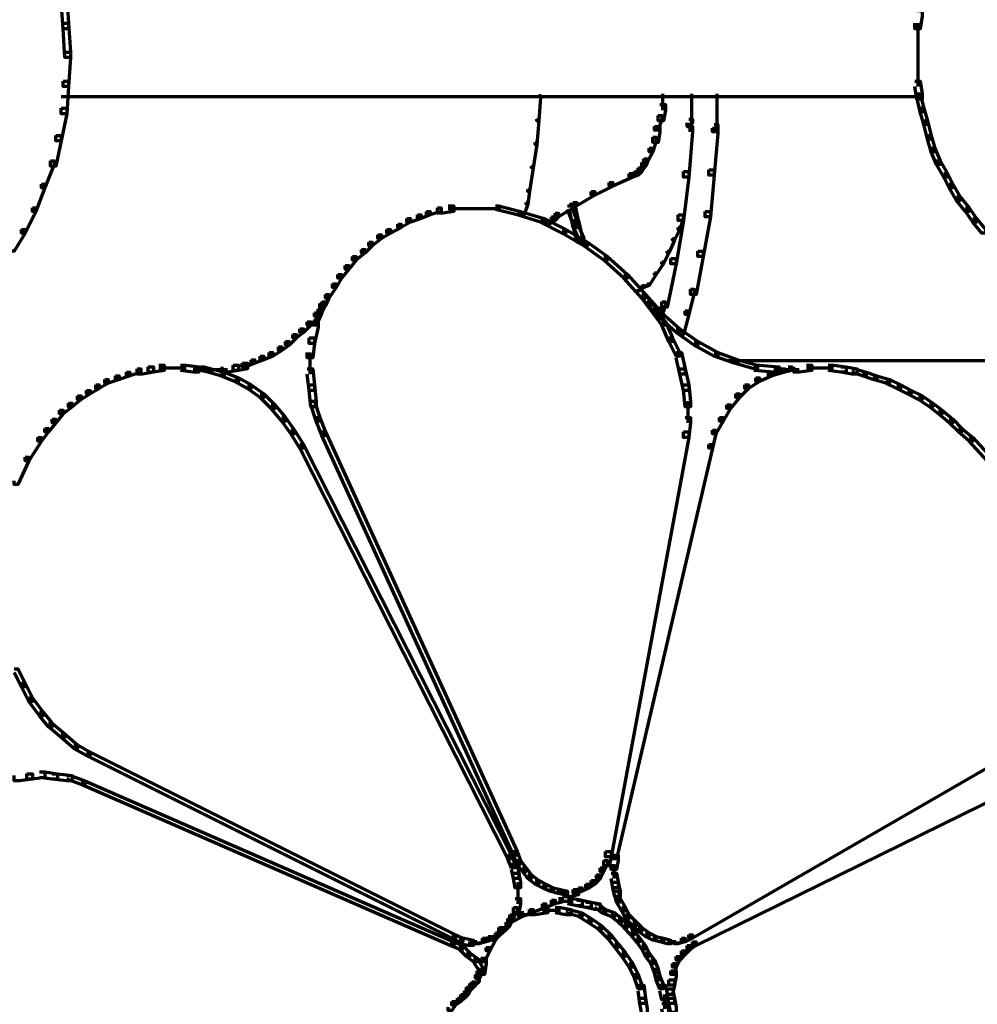
# Model space of a CAD drawing. Units: inches. Extents: x -0.8 to 15.8, y -1 to 9.3.
# Drawn here: x 2 to 3.8, y 5.6 to 7.4 of the extents above; entities that cross this region are included whole.
import ezdxf

# ---------------------------------------------------------------- set-up
doc = ezdxf.new("R2010")
doc.units = ezdxf.units.IN
doc.header["$MEASUREMENT"] = 0
doc.layers.add('Layer 1', color=7, linetype='Continuous')

# ---------------------------------------------------------------- blocks, each defined once
blk = doc.blocks.new('block 2')
at = {"layer": 'Layer 1', "color": 250, "lineweight": 70, "true_color": 0x231f20}
for points in [[(2.1004, 7.4394), (2.1104, 7.4394), (2.1136, 7.3894), (2.1136, 7.3794), (2.1037, 7.3794), (2.1004, 7.4294)], [(3.6764, 7.4127), (3.6865, 7.4127), (3.6865, 7.4028), (3.683, 7.3794), (3.6731, 7.3794), (3.6731, 7.3894)], [(2.1037, 7.3894), (2.1136, 7.3894), (2.1171, 7.3361), (2.1171, 7.3261), (2.107, 7.3261), (2.1037, 7.3794)], [(3.6782, 7.3894), (3.6782, 7.3527)], [(3.6782, 7.3628), (3.6782, 7.3261)], [(2.107, 7.3361), (2.1171, 7.3361), (2.1171, 7.3261), (2.1136, 7.2728), (2.1037, 7.2728), (2.1037, 7.2828)], [(3.6782, 7.3361), (3.6782, 7.2994)], [(3.6782, 7.3094), (3.6782, 7.2728)], [(2.1037, 7.2828), (2.1136, 7.2828), (2.1136, 7.2728), (2.1104, 7.2228), (2.1004, 7.2228), (2.1004, 7.2328)], [(3.6731, 7.2828), (3.683, 7.2828), (3.6865, 7.2595), (3.6865, 7.2495), (3.6764, 7.2495), (3.6731, 7.2728)], [(3.2083, 7.2595), (3.2083, 7.2295)], [(3.2616, 7.2595), (3.2616, 7.2395)], [(3.3082, 7.2595), (3.3082, 7.2395)], [(3.6764, 7.2595), (3.683, 7.2595), (3.6898, 7.2328), (3.6898, 7.2261), (3.683, 7.2261), (3.6764, 7.2528)], [(2.1004, 7.2545), (3.6865, 7.2545)], [(2.9801, 7.2561), (2.9834, 7.2561), (2.9834, 7.2528), (2.9801, 7.2095), (2.9767, 7.2095), (2.9767, 7.2128)], [(3.2032, 7.2395), (3.2133, 7.2395), (3.2133, 7.2295), (3.21, 7.2095), (3.2, 7.2095), (3.2, 7.2195)], [(3.2616, 7.2495), (3.2616, 7.2328)], [(3.2616, 7.2428), (3.2616, 7.2261)], [(3.3082, 7.2495), (3.3082, 7.2328)], [(3.3082, 7.2428), (3.3082, 7.2261)], [(2.1004, 7.2328), (2.1104, 7.2328), (2.1104, 7.2228), (2.1004, 7.1728), (2.0904, 7.1728), (2.0904, 7.1828)], [(3.2616, 7.2361), (3.2616, 7.2195)], [(3.2616, 7.2295), (3.2616, 7.2095)], [(3.3082, 7.2361), (3.3082, 7.2161)], [(3.3082, 7.2261), (3.3082, 7.2095)], [(3.683, 7.2328), (3.6898, 7.2328), (3.6964, 7.2095), (3.6964, 7.2029), (3.6898, 7.2029), (3.683, 7.2261)], [(2.9767, 7.2128), (2.9801, 7.2128), (2.9801, 7.2095), (2.9767, 7.1662), (2.9734, 7.1662), (2.9734, 7.1695)], [(3.2, 7.2195), (3.2066, 7.2195), (3.2066, 7.2128), (3.2, 7.1928), (3.1933, 7.1928), (3.1933, 7.1995)], [(3.2566, 7.2128), (3.2633, 7.2128), (3.2633, 7.2062), (3.2599, 7.1995), (3.2533, 7.1995), (3.2533, 7.2062)], [(3.2583, 7.2062), (3.2583, 7.1895)], [(3.2616, 7.2195), (3.2616, 7.2029)], [(3.3033, 7.2029), (3.3099, 7.2029), (3.3099, 7.1962), (3.3066, 7.1895), (3.2999, 7.1895), (3.2999, 7.1962)], [(3.3082, 7.2195), (3.3082, 7.1995)], [(3.3082, 7.2095), (3.3082, 7.1928)], [(3.6898, 7.2095), (3.6964, 7.2095), (3.7032, 7.1828), (3.7032, 7.1761), (3.6964, 7.1761), (3.6898, 7.2029)], [(3.1933, 7.1995), (3.2032, 7.1995), (3.2032, 7.1895), (3.2, 7.1695), (3.19, 7.1695), (3.19, 7.1795)], [(3.2533, 7.1995), (3.2633, 7.1995), (3.2633, 7.1895), (3.2566, 7.1062), (3.2466, 7.1062), (3.2466, 7.1161)], [(3.2999, 7.1962), (3.3099, 7.1962), (3.3099, 7.1862), (3.3033, 7.1096), (3.2932, 7.1096), (3.2932, 7.1195)], [(2.0904, 7.1828), (2.1004, 7.1828), (2.1004, 7.1728), (2.0904, 7.1262), (2.0804, 7.1262), (2.0804, 7.1362)], [(2.9734, 7.1695), (2.9767, 7.1695), (2.9767, 7.1662), (2.9701, 7.1228), (2.9667, 7.1228), (2.9667, 7.1262)], [(3.19, 7.1795), (3.1966, 7.1795), (3.1966, 7.1728), (3.19, 7.1528), (3.1833, 7.1528), (3.1833, 7.1595)], [(3.6964, 7.1828), (3.7032, 7.1828), (3.7098, 7.1595), (3.7098, 7.1528), (3.7032, 7.1528), (3.6964, 7.1761)], [(3.1833, 7.1595), (3.19, 7.1595), (3.19, 7.1528), (3.18, 7.1328), (3.1734, 7.1328), (3.1734, 7.1395)], [(3.7032, 7.1595), (3.7098, 7.1595), (3.7198, 7.1362), (3.7198, 7.1295), (3.7131, 7.1295), (3.7032, 7.1528)], [(2.0804, 7.1362), (2.0871, 7.1362), (2.0871, 7.1295), (2.0704, 7.0862), (2.0637, 7.0862), (2.0637, 7.0928)], [(3.1699, 7.1328), (3.1766, 7.1328), (3.1766, 7.1262), (3.1699, 7.1161), (3.1633, 7.1161), (3.1633, 7.1228)], [(3.1734, 7.1395), (3.18, 7.1395), (3.18, 7.1328), (3.1766, 7.1262), (3.1699, 7.1262), (3.1699, 7.1328)], [(3.7131, 7.1362), (3.7198, 7.1362), (3.7331, 7.1129), (3.7331, 7.1062), (3.7264, 7.1062), (3.7131, 7.1295)], [(2.9667, 7.1262), (2.9701, 7.1262), (2.9701, 7.1228), (2.9633, 7.0795), (2.96, 7.0795), (2.96, 7.0829)], [(3.1466, 7.1129), (3.1533, 7.1129), (3.1533, 7.1062), (3.1167, 7.0896), (3.11, 7.0896), (3.11, 7.0962)], [(3.1567, 7.1161), (3.1633, 7.1161), (3.1633, 7.1096), (3.1533, 7.1062), (3.1466, 7.1062), (3.1466, 7.1129)], [(3.1633, 7.1228), (3.1699, 7.1228), (3.1699, 7.1161), (3.1633, 7.1096), (3.1567, 7.1096), (3.1567, 7.1161)], [(3.2466, 7.1161), (3.2566, 7.1161), (3.2566, 7.1062), (3.2466, 7.0262), (3.2367, 7.0262), (3.2367, 7.0362)], [(3.2932, 7.1195), (3.3033, 7.1195), (3.3033, 7.1096), (3.2966, 7.0329), (3.2866, 7.0329), (3.2866, 7.0429)], [(3.7264, 7.1129), (3.7331, 7.1129), (3.7431, 7.0928), (3.7431, 7.0862), (3.7364, 7.0862), (3.7264, 7.1062)], [(3.11, 7.0962), (3.1167, 7.0962), (3.1167, 7.0896), (3.0834, 7.0729), (3.0767, 7.0729), (3.0767, 7.0795)], [(2.0637, 7.0928), (2.0704, 7.0928), (2.0704, 7.0862), (2.0537, 7.0429), (2.0471, 7.0429), (2.0471, 7.0495)], [(2.96, 7.0829), (2.9633, 7.0829), (2.9633, 7.0795), (2.96, 7.0562), (2.9567, 7.0562), (2.9567, 7.0595)], [(3.0767, 7.0795), (3.0834, 7.0795), (3.0834, 7.0729), (3.05, 7.0529), (3.0434, 7.0529), (3.0434, 7.0595)], [(3.7364, 7.0928), (3.7431, 7.0928), (3.7564, 7.0695), (3.7564, 7.0628), (3.7498, 7.0628), (3.7364, 7.0862)], [(2.9567, 7.0595), (2.96, 7.0595), (2.96, 7.0562), (2.9534, 7.0362), (2.9501, 7.0362), (2.9501, 7.0395)], [(3.0434, 7.0595), (3.05, 7.0595), (3.05, 7.0529), (3.0167, 7.0329), (3.0101, 7.0329), (3.0101, 7.0395)], [(3.7498, 7.0695), (3.7564, 7.0695), (3.7731, 7.0495), (3.7731, 7.0429), (3.7664, 7.0429), (3.7498, 7.0628)], [(2.0471, 7.0495), (2.0537, 7.0495), (2.0537, 7.0429), (2.0337, 7.0029), (2.0271, 7.0029), (2.0271, 7.0096)], [(2.7735, 7.0429), (2.7801, 7.0429), (2.7801, 7.0362), (2.7634, 7.0296), (2.7568, 7.0296), (2.7568, 7.0362)], [(2.7935, 7.0495), (2.8001, 7.0495), (2.8001, 7.0429), (2.7801, 7.0362), (2.7735, 7.0362), (2.7735, 7.0429)], [(2.8134, 7.0529), (2.8235, 7.0529), (2.8235, 7.0429), (2.8034, 7.0395), (2.7935, 7.0395), (2.7935, 7.0495)], [(2.8134, 7.0479), (2.8467, 7.0479)], [(2.8368, 7.0479), (2.8668, 7.0479)], [(2.8568, 7.0479), (2.91, 7.0479)], [(2.9001, 7.0529), (2.9068, 7.0529), (2.9467, 7.0429), (2.9467, 7.0362), (2.9401, 7.0362), (2.9001, 7.0462)], [(2.9401, 7.0429), (2.9467, 7.0429), (2.99, 7.0296), (2.99, 7.0229), (2.9834, 7.0229), (2.9401, 7.0362)], [(3.0101, 7.0395), (3.0167, 7.0395), (3.0167, 7.0329), (3.0101, 7.0262), (3.0034, 7.0262), (3.0034, 7.0329)], [(3.0333, 7.0529), (3.04, 7.0529), (3.05, 7.0262), (3.05, 7.0196), (3.0434, 7.0196), (3.0333, 7.0462)], [(3.0367, 7.0562), (3.0467, 7.0562), (3.0534, 7.0229), (3.0534, 7.0129), (3.0434, 7.0129), (3.0367, 7.0462)], [(3.2866, 7.0429), (3.2966, 7.0429), (3.2966, 7.0329), (3.2832, 6.9596), (3.2733, 6.9596), (3.2733, 6.9696)], [(3.7664, 7.0495), (3.7731, 7.0495), (3.7864, 7.0296), (3.7864, 7.0229), (3.7797, 7.0229), (3.7664, 7.0429)], [(2.7368, 7.0296), (2.7435, 7.0296), (2.7435, 7.0229), (2.7268, 7.0129), (2.7202, 7.0129), (2.7202, 7.0196)], [(2.7568, 7.0362), (2.7634, 7.0362), (2.7634, 7.0296), (2.7435, 7.0229), (2.7368, 7.0229), (2.7368, 7.0296)], [(2.9834, 7.0296), (2.99, 7.0296), (3.03, 7.0096), (3.03, 7.0029), (3.0233, 7.0029), (2.9834, 7.0229)], [(3.0034, 7.0329), (3.0101, 7.0329), (3.0101, 7.0262), (3, 7.0196), (2.9933, 7.0196), (2.9933, 7.0262)], [(3.0434, 7.0262), (3.0534, 7.0262), (3.0601, 6.9962), (3.0601, 6.9862), (3.05, 6.9862), (3.0434, 7.0162)], [(3.0434, 7.0229), (3.05, 7.0229), (3.0633, 6.9929), (3.0633, 6.9862), (3.0566, 6.9862), (3.0434, 7.0162)], [(3.2367, 7.0362), (3.2466, 7.0362), (3.2466, 7.0262), (3.2333, 6.9463), (3.2233, 6.9463), (3.2233, 6.9562)], [(3.2433, 7.0362), (3.2466, 7.0362), (3.2466, 7.0329), (3.2399, 7.0096), (3.2367, 7.0096), (3.2367, 7.0129)], [(3.7797, 7.0296), (3.7864, 7.0296), (3.8031, 7.0096), (3.8031, 7.0029), (3.7963, 7.0029), (3.7797, 7.0229)], [(2.0271, 7.0096), (2.0337, 7.0096), (2.0337, 7.0029), (2.0138, 6.9696), (2.0071, 6.9696), (2.0071, 6.9762)], [(2.7001, 7.0096), (2.7068, 7.0096), (2.7068, 7.0029), (2.6901, 6.9929), (2.6835, 6.9929), (2.6835, 6.9996)], [(2.7202, 7.0196), (2.7268, 7.0196), (2.7268, 7.0129), (2.7068, 7.0029), (2.7001, 7.0029), (2.7001, 7.0096)], [(3.0233, 7.0096), (3.03, 7.0096), (3.07, 6.9862), (3.07, 6.9796), (3.0633, 6.9796), (3.0233, 7.0029)], [(3.2367, 7.0129), (3.2399, 7.0129), (3.2399, 7.0096), (3.23, 6.9896), (3.2266, 6.9896), (3.2266, 6.9929)], [(2.6668, 6.9862), (2.6734, 6.9862), (2.6734, 6.9796), (2.6602, 6.9663), (2.6535, 6.9663), (2.6535, 6.9729)], [(2.6835, 6.9996), (2.6901, 6.9996), (2.6901, 6.9929), (2.6734, 6.9796), (2.6668, 6.9796), (2.6668, 6.9862)], [(3.05, 6.9912), (3.0633, 6.9912)], [(3.0584, 6.9962), (3.0584, 6.9862)], [(3.0633, 6.9862), (3.07, 6.9862), (3.1066, 6.9596), (3.1066, 6.9529), (3.1, 6.9529), (3.0633, 6.9796)], [(3.2266, 6.9929), (3.23, 6.9929), (3.23, 6.9896), (3.22, 6.9663), (3.2166, 6.9663), (3.2166, 6.9696)], [(2.6535, 6.9729), (2.6602, 6.9729), (2.6602, 6.9663), (2.6436, 6.9529), (2.6369, 6.9529), (2.6369, 6.9596)], [(3.2166, 6.9696), (3.22, 6.9696), (3.22, 6.9663), (3.21, 6.9463), (3.2066, 6.9463), (3.2066, 6.9496)], [(3.2733, 6.9696), (3.2832, 6.9696), (3.2832, 6.9596), (3.2699, 6.8896), (3.2599, 6.8896), (3.2599, 6.8996)], [(2.6369, 6.9596), (2.6436, 6.9596), (2.6436, 6.9529), (2.6302, 6.9363), (2.6235, 6.9363), (2.6235, 6.9429)], [(3.1, 6.9596), (3.1066, 6.9596), (3.1433, 6.9263), (3.1433, 6.9196), (3.1366, 6.9196), (3.1, 6.9529)], [(3.2066, 6.9496), (3.21, 6.9496), (3.21, 6.9463), (3.1966, 6.9263), (3.1933, 6.9263), (3.1933, 6.9296)], [(3.2233, 6.9562), (3.2333, 6.9562), (3.2333, 6.9463), (3.2166, 6.8663), (3.2066, 6.8663), (3.2066, 6.8763)], [(2.6235, 6.9429), (2.6302, 6.9429), (2.6302, 6.9363), (2.6168, 6.9196), (2.6102, 6.9196), (2.6102, 6.9263)], [(2.6102, 6.9263), (2.6168, 6.9263), (2.6168, 6.9196), (2.6069, 6.9029), (2.6002, 6.9029), (2.6002, 6.9096)], [(3.1366, 6.9263), (3.1433, 6.9263), (3.1766, 6.8896), (3.1766, 6.8829), (3.1699, 6.8829), (3.1366, 6.9196)], [(3.1933, 6.9296), (3.1966, 6.9296), (3.1966, 6.9263), (3.1833, 6.9063), (3.18, 6.9063), (3.18, 6.9096)], [(2.6002, 6.9096), (2.6069, 6.9096), (2.6069, 6.9029), (2.5935, 6.8829), (2.5869, 6.8829), (2.5869, 6.8896)], [(3.1699, 6.9063), (3.1734, 6.9063), (3.1734, 6.9029), (3.1666, 6.8962), (3.1633, 6.8962), (3.1633, 6.8996)], [(3.18, 6.9096), (3.1833, 6.9096), (3.1833, 6.9063), (3.1734, 6.9029), (3.1699, 6.9029), (3.1699, 6.9063)], [(3.2599, 6.8996), (3.2666, 6.8996), (3.2666, 6.8929), (3.2566, 6.853), (3.2499, 6.853), (3.2499, 6.8596)], [(2.5802, 6.8763), (2.5869, 6.8763), (2.5869, 6.8696), (2.5802, 6.8562), (2.5735, 6.8562), (2.5735, 6.863)], [(2.5869, 6.8896), (2.5935, 6.8896), (2.5935, 6.8829), (2.5835, 6.8663), (2.5768, 6.8663), (2.5768, 6.873)], [(2.5869, 6.8896), (2.5935, 6.8896), (2.5935, 6.8829), (2.5869, 6.8696), (2.5802, 6.8696), (2.5802, 6.8763)], [(3.1699, 6.8896), (3.1766, 6.8896), (3.2066, 6.8562), (3.2066, 6.8496), (3.2, 6.8496), (3.1699, 6.8829)], [(3.1699, 6.8896), (3.1766, 6.8896), (3.1866, 6.8763), (3.1866, 6.8696), (3.18, 6.8696), (3.1699, 6.8829)], [(3.18, 6.8763), (3.1866, 6.8763), (3.1966, 6.863), (3.1966, 6.8562), (3.19, 6.8562), (3.18, 6.8696)], [(3.2066, 6.8763), (3.2133, 6.8763), (3.2133, 6.8696), (3.21, 6.8596), (3.2032, 6.8596), (3.2032, 6.8663)], [(2.5735, 6.863), (2.5802, 6.863), (2.5802, 6.8562), (2.5702, 6.8329), (2.5636, 6.8329), (2.5636, 6.8396)], [(2.5768, 6.873), (2.5835, 6.873), (2.5835, 6.8663), (2.5735, 6.8496), (2.5669, 6.8496), (2.5669, 6.8562)], [(3.19, 6.863), (3.1966, 6.863), (3.2133, 6.8396), (3.2133, 6.8329), (3.2066, 6.8329), (3.19, 6.8562)], [(3.19, 6.8613), (3.2133, 6.8613)], [(3.2032, 6.8663), (3.21, 6.8663), (3.21, 6.8596), (3.2066, 6.8496), (3.2, 6.8496), (3.2, 6.8562)], [(3.2499, 6.8596), (3.2566, 6.8596), (3.2566, 6.853), (3.2466, 6.8163), (3.2399, 6.8163), (3.2399, 6.823)], [(2.5669, 6.8562), (2.5735, 6.8562), (2.5735, 6.8496), (2.5602, 6.8329), (2.5535, 6.8329), (2.5535, 6.8396)], [(3.2, 6.8562), (3.2066, 6.8562), (3.2399, 6.8263), (3.2399, 6.8196), (3.2333, 6.8196), (3.2, 6.8496)], [(2.5402, 6.8263), (2.5469, 6.8263), (2.5469, 6.8196), (2.5336, 6.8097), (2.5269, 6.8097), (2.5269, 6.8163)], [(2.5535, 6.8396), (2.5602, 6.8396), (2.5602, 6.8329), (2.5469, 6.8196), (2.5402, 6.8196), (2.5402, 6.8263)], [(2.5636, 6.8396), (2.5735, 6.8396), (2.5735, 6.8296), (2.5669, 6.7996), (2.5569, 6.7996), (2.5569, 6.8097)], [(3.2066, 6.8396), (3.2133, 6.8396), (3.2266, 6.8097), (3.2266, 6.803), (3.22, 6.803), (3.2066, 6.8329)], [(3.2333, 6.8263), (3.2399, 6.8263), (3.2733, 6.803), (3.2733, 6.7963), (3.2666, 6.7963), (3.2333, 6.8196)], [(2.5269, 6.8163), (2.5336, 6.8163), (2.5336, 6.8097), (2.5202, 6.7963), (2.5136, 6.7963), (2.5136, 6.803)], [(2.5569, 6.8097), (2.5669, 6.8097), (2.5669, 6.7996), (2.5636, 6.773), (2.5535, 6.773), (2.5535, 6.783)], [(3.22, 6.8097), (3.2266, 6.8097), (3.2399, 6.783), (3.2399, 6.7763), (3.2333, 6.7763), (3.22, 6.803)], [(2.5003, 6.793), (2.5069, 6.793), (2.5069, 6.7863), (2.4902, 6.7763), (2.4836, 6.7763), (2.4836, 6.783)], [(2.5136, 6.803), (2.5202, 6.803), (2.5202, 6.7963), (2.5069, 6.7863), (2.5003, 6.7863), (2.5003, 6.793)], [(3.2666, 6.803), (3.2733, 6.803), (3.3099, 6.783), (3.3099, 6.7763), (3.3033, 6.7763), (3.2666, 6.7963)], [(2.4502, 6.7696), (2.4569, 6.7696), (2.4569, 6.763), (2.4402, 6.7563), (2.4336, 6.7563), (2.4336, 6.763)], [(2.4668, 6.7763), (2.4736, 6.7763), (2.4736, 6.7696), (2.4569, 6.763), (2.4502, 6.763), (2.4502, 6.7696)], [(2.4836, 6.783), (2.4902, 6.783), (2.4902, 6.7763), (2.4736, 6.7696), (2.4668, 6.7696), (2.4668, 6.7763)], [(2.5585, 6.783), (2.5585, 6.743)], [(3.2333, 6.783), (3.2433, 6.783), (3.2499, 6.753), (3.2499, 6.743), (3.2399, 6.743), (3.2333, 6.773)], [(3.3033, 6.783), (3.3099, 6.783), (3.3466, 6.7696), (3.3466, 6.763), (3.34, 6.763), (3.3033, 6.7763)], [(3.3266, 6.768), (3.963, 6.768)], [(3.34, 6.7696), (3.3466, 6.7696), (3.3832, 6.7597), (3.3832, 6.753), (3.3766, 6.753), (3.34, 6.763)], [(2.2403, 6.753), (2.247, 6.753), (2.247, 6.7463), (2.2269, 6.7397), (2.2203, 6.7397), (2.2203, 6.7463)], [(2.2603, 6.7563), (2.2703, 6.7563), (2.2703, 6.7463), (2.2503, 6.743), (2.2403, 6.743), (2.2403, 6.753)], [(2.2803, 6.7597), (2.2902, 6.7597), (2.2902, 6.7497), (2.2703, 6.7463), (2.2603, 6.7463), (2.2603, 6.7563)], [(2.2803, 6.7547), (2.3104, 6.7547)], [(2.3003, 6.7547), (2.3303, 6.7547)], [(2.3203, 6.7597), (2.3303, 6.7597), (2.3536, 6.7563), (2.3536, 6.7463), (2.3436, 6.7463), (2.3203, 6.7497)], [(2.3436, 6.7513), (2.3703, 6.7513)], [(2.3436, 6.7513), (2.3669, 6.7513)], [(2.3569, 6.7563), (2.3636, 6.7563), (2.377, 6.753), (2.377, 6.7463), (2.3703, 6.7463), (2.3569, 6.7497)], [(2.3603, 6.7513), (2.3903, 6.7513)], [(2.3703, 6.753), (2.377, 6.753), (2.4003, 6.7463), (2.4003, 6.7397), (2.3936, 6.7397), (2.3703, 6.7463)], [(2.3803, 6.7513), (2.4069, 6.7513)], [(2.4169, 6.7597), (2.4269, 6.7597), (2.4269, 6.7497), (2.4069, 6.7463), (2.3969, 6.7463), (2.3969, 6.7563)], [(2.4336, 6.763), (2.4436, 6.763), (2.4436, 6.753), (2.4269, 6.7497), (2.4169, 6.7497), (2.4169, 6.7597)], [(2.5535, 6.753), (2.5636, 6.753), (2.5669, 6.723), (2.5669, 6.713), (2.5569, 6.713), (2.5535, 6.743)], [(3.2399, 6.753), (3.2499, 6.753), (3.2566, 6.723), (3.2566, 6.713), (3.2466, 6.713), (3.2399, 6.743)], [(3.3766, 6.7597), (3.3866, 6.7597), (3.4232, 6.7563), (3.4232, 6.7463), (3.4133, 6.7463), (3.3766, 6.7497)], [(3.4265, 6.753), (3.4332, 6.753), (3.4332, 6.7463), (3.4099, 6.7397), (3.4032, 6.7397), (3.4032, 6.7463)], [(3.4133, 6.7513), (3.4598, 6.7513)], [(3.4398, 6.7563), (3.4465, 6.7563), (3.4465, 6.7497), (3.4332, 6.7463), (3.4265, 6.7463), (3.4265, 6.753)], [(3.4398, 6.7513), (3.4598, 6.7513)], [(3.4732, 6.7597), (3.4832, 6.7597), (3.4832, 6.7497), (3.4598, 6.7463), (3.4499, 6.7463), (3.4499, 6.7563)], [(3.4732, 6.7547), (3.5032, 6.7547)], [(3.4933, 6.7547), (3.5232, 6.7547)], [(3.5132, 6.7597), (3.5232, 6.7597), (3.5465, 6.7563), (3.5465, 6.7463), (3.5365, 6.7463), (3.5132, 6.7497)], [(3.5365, 6.7563), (3.5465, 6.7563), (3.5665, 6.753), (3.5665, 6.743), (3.5566, 6.743), (3.5365, 6.7463)], [(3.5566, 6.753), (3.5632, 6.753), (3.5831, 6.7463), (3.5831, 6.7397), (3.5765, 6.7397), (3.5566, 6.7463)], [(2.1804, 6.733), (2.187, 6.733), (2.187, 6.7264), (2.1703, 6.7163), (2.1638, 6.7163), (2.1638, 6.723)], [(2.2004, 6.7397), (2.207, 6.7397), (2.207, 6.733), (2.187, 6.7264), (2.1804, 6.7264), (2.1804, 6.733)], [(2.2203, 6.7463), (2.2269, 6.7463), (2.2269, 6.7397), (2.207, 6.733), (2.2004, 6.733), (2.2004, 6.7397)], [(2.3936, 6.7463), (2.4003, 6.7463), (2.4269, 6.7363), (2.4269, 6.7297), (2.4203, 6.7297), (2.3936, 6.7397)], [(2.4203, 6.7363), (2.4269, 6.7363), (2.4502, 6.723), (2.4502, 6.7163), (2.4436, 6.7163), (2.4203, 6.7297)], [(3.38, 6.7363), (3.3866, 6.7363), (3.3866, 6.7297), (3.3666, 6.7163), (3.3599, 6.7163), (3.3599, 6.723)], [(3.4032, 6.7463), (3.4099, 6.7463), (3.4099, 6.7397), (3.3866, 6.7297), (3.38, 6.7297), (3.38, 6.7363)], [(3.5765, 6.7463), (3.5831, 6.7463), (3.6031, 6.7397), (3.6031, 6.733), (3.5965, 6.733), (3.5765, 6.7397)], [(3.5965, 6.7397), (3.6031, 6.7397), (3.6265, 6.733), (3.6265, 6.7264), (3.6197, 6.7264), (3.5965, 6.733)], [(3.6197, 6.733), (3.6265, 6.733), (3.6464, 6.723), (3.6464, 6.7163), (3.6399, 6.7163), (3.6197, 6.7264)], [(2.1471, 6.713), (2.1537, 6.713), (2.1537, 6.7064), (2.137, 6.6964), (2.1304, 6.6964), (2.1304, 6.703)], [(2.1638, 6.723), (2.1703, 6.723), (2.1703, 6.7163), (2.1537, 6.7064), (2.1471, 6.7064), (2.1471, 6.713)], [(2.4436, 6.723), (2.4502, 6.723), (2.4736, 6.7064), (2.4736, 6.6997), (2.4668, 6.6997), (2.4436, 6.7163)], [(2.5569, 6.723), (2.5669, 6.723), (2.5702, 6.693), (2.5702, 6.683), (2.5602, 6.683), (2.5569, 6.713)], [(3.2466, 6.723), (3.2566, 6.723), (3.2599, 6.693), (3.2599, 6.683), (3.2499, 6.683), (3.2466, 6.713)], [(3.3599, 6.723), (3.3666, 6.723), (3.3666, 6.7163), (3.3499, 6.6997), (3.3432, 6.6997), (3.3432, 6.7064)], [(3.6399, 6.723), (3.6464, 6.723), (3.6664, 6.713), (3.6664, 6.7064), (3.6597, 6.7064), (3.6399, 6.7163)], [(3.6597, 6.713), (3.6664, 6.713), (3.6865, 6.703), (3.6865, 6.6964), (3.6798, 6.6964), (3.6597, 6.7064)], [(2.1304, 6.703), (2.137, 6.703), (2.137, 6.6964), (2.1204, 6.683), (2.1136, 6.683), (2.1136, 6.6897)], [(2.4668, 6.7064), (2.4736, 6.7064), (2.4936, 6.6864), (2.4936, 6.6797), (2.4869, 6.6797), (2.4668, 6.6997)], [(3.3432, 6.7064), (3.3499, 6.7064), (3.3499, 6.6997), (3.3333, 6.6797), (3.3266, 6.6797), (3.3266, 6.6864)], [(3.6798, 6.703), (3.6865, 6.703), (3.7064, 6.6897), (3.7064, 6.683), (3.6997, 6.683), (3.6798, 6.6964)], [(2.1136, 6.6897), (2.1204, 6.6897), (2.1204, 6.683), (2.1037, 6.6697), (2.097, 6.6697), (2.097, 6.6763)], [(2.4869, 6.6864), (2.4936, 6.6864), (2.5136, 6.663), (2.5136, 6.6563), (2.5069, 6.6563), (2.4869, 6.6797)], [(2.5602, 6.693), (2.5669, 6.693), (2.5768, 6.663), (2.5768, 6.6563), (2.5702, 6.6563), (2.5602, 6.6864)], [(3.255, 6.693), (3.255, 6.653)], [(3.3266, 6.6864), (3.3333, 6.6864), (3.3333, 6.6797), (3.3199, 6.6563), (3.3132, 6.6563), (3.3132, 6.663)], [(3.6997, 6.6897), (3.7064, 6.6897), (3.7231, 6.6763), (3.7231, 6.6697), (3.7165, 6.6697), (3.6997, 6.683)], [(2.0838, 6.6597), (2.0904, 6.6597), (2.0904, 6.653), (2.077, 6.6364), (2.0704, 6.6364), (2.0704, 6.643)], [(2.097, 6.6763), (2.1037, 6.6763), (2.1037, 6.6697), (2.0904, 6.653), (2.0838, 6.653), (2.0838, 6.6597)], [(2.5069, 6.663), (2.5136, 6.663), (2.5302, 6.6397), (2.5302, 6.633), (2.5236, 6.633), (2.5069, 6.6563)], [(2.5702, 6.663), (2.5768, 6.663), (2.5869, 6.6364), (2.5869, 6.6297), (2.5802, 6.6297), (2.5702, 6.6563)], [(3.2499, 6.663), (3.2599, 6.663), (3.2599, 6.653), (3.2566, 6.6264), (3.2466, 6.6264), (3.2466, 6.6364)], [(3.3132, 6.663), (3.3199, 6.663), (3.3199, 6.6563), (3.3066, 6.633), (3.2999, 6.633), (3.2999, 6.6397)], [(3.7165, 6.6763), (3.7231, 6.6763), (3.7431, 6.6597), (3.7431, 6.653), (3.7364, 6.653), (3.7165, 6.6697)], [(3.7364, 6.6597), (3.7431, 6.6597), (3.7597, 6.643), (3.7597, 6.6364), (3.7532, 6.6364), (3.7364, 6.653)], [(2.0704, 6.643), (2.077, 6.643), (2.077, 6.6364), (2.0637, 6.6197), (2.0571, 6.6197), (2.0571, 6.6264)], [(3.7532, 6.643), (3.7597, 6.643), (3.7797, 6.6264), (3.7797, 6.6197), (3.7731, 6.6197), (3.7532, 6.6364)], [(2.0571, 6.6264), (2.0637, 6.6264), (2.0637, 6.6197), (2.0404, 6.5831), (2.0337, 6.5831), (2.0337, 6.5897)], [(2.5236, 6.6397), (2.5302, 6.6397), (2.5469, 6.6131), (2.5469, 6.6064), (2.5402, 6.6064), (2.5236, 6.633)], [(2.5802, 6.6364), (2.5869, 6.6364), (2.9401, 5.8633), (2.9401, 5.8567), (2.9334, 5.8567), (2.5802, 6.6297)], [(3.2466, 6.6364), (3.2566, 6.6364), (3.2566, 6.6264), (3.1133, 5.8533), (3.1033, 5.8533), (3.1033, 5.8633)], [(3.2999, 6.6397), (3.3066, 6.6397), (3.3066, 6.633), (3.2999, 6.6064), (3.2932, 6.6064), (3.2932, 6.6131)], [(3.7731, 6.6264), (3.7797, 6.6264), (3.813, 6.5897), (3.813, 6.5831), (3.8064, 6.5831), (3.7731, 6.6197)], [(2.5402, 6.6131), (2.5469, 6.6131), (2.9301, 5.8567), (2.9301, 5.85), (2.9234, 5.85), (2.5402, 6.6064)], [(3.2932, 6.6131), (3.2999, 6.6131), (3.2999, 6.6064), (3.1233, 5.85), (3.1167, 5.85), (3.1167, 5.8567)], [(2.0337, 6.5897), (2.0404, 6.5897), (2.0404, 6.5831), (2.0205, 6.5397), (2.0137, 6.5397), (2.0137, 6.5464)], [(2.0137, 6.1999), (2.0205, 6.1999), (2.0337, 6.1733), (2.0337, 6.1666), (2.0271, 6.1666), (2.0137, 6.1932)], [(2.0271, 6.1733), (2.0337, 6.1733), (2.0471, 6.1466), (2.0471, 6.1399), (2.0404, 6.1399), (2.0271, 6.1666)], [(2.0404, 6.1466), (2.0471, 6.1466), (2.0671, 6.1199), (2.0671, 6.1133), (2.0604, 6.1133), (2.0404, 6.1399)], [(2.0604, 6.1199), (2.0671, 6.1199), (2.0838, 6.0999), (2.0838, 6.0933), (2.077, 6.0933), (2.0604, 6.1133)], [(2.077, 6.0999), (2.0838, 6.0999), (2.107, 6.0799), (2.107, 6.0733), (2.1004, 6.0733), (2.077, 6.0933)], [(2.1004, 6.0799), (2.107, 6.0799), (2.1304, 6.06), (2.1304, 6.0533), (2.1238, 6.0533), (2.1004, 6.0733)], [(2.1238, 6.06), (2.1304, 6.06), (2.1537, 6.0466), (2.1537, 6.04), (2.1471, 6.04), (2.1238, 6.0533)], [(2.1471, 6.0466), (2.1537, 6.0466), (2.8268, 5.7101), (2.8268, 5.7034), (2.8202, 5.7034), (2.1471, 6.04)], [(3.8396, 6.0466), (3.8464, 6.0466), (3.8464, 6.04), (3.2633, 5.7034), (3.2566, 5.7034), (3.2566, 5.7101)], [(2.0371, 6.0066), (2.0471, 6.0066), (2.0471, 5.9966), (2.0237, 5.9933), (2.0137, 5.9933), (2.0137, 6.0033)], [(2.0604, 6.0099), (2.0704, 6.0099), (2.0704, 6), (2.0471, 5.9966), (2.0371, 5.9966), (2.0371, 6.0066)], [(2.0604, 6.0099), (2.0704, 6.0099), (2.0937, 6.0066), (2.0937, 5.9966), (2.0838, 5.9966), (2.0604, 6)], [(2.0838, 6.0066), (2.0937, 6.0066), (2.1204, 6.0033), (2.1204, 5.9933), (2.1104, 5.9933), (2.0838, 5.9966)], [(2.1104, 6.0033), (2.1171, 6.0033), (2.1437, 5.9933), (2.1437, 5.9866), (2.137, 5.9866), (2.1104, 5.9966)], [(2.137, 5.9933), (2.1437, 5.9933), (2.8235, 5.6967), (2.8235, 5.6901), (2.8168, 5.6901), (2.137, 5.9866)], [(3.8664, 5.9933), (3.873, 5.9933), (3.873, 5.9866), (3.2699, 5.6901), (3.2633, 5.6901), (3.2633, 5.6967)], [(2.9334, 5.8633), (2.9401, 5.8633), (2.9467, 5.8467), (2.9467, 5.84), (2.9401, 5.84), (2.9334, 5.8567)], [(3.1033, 5.8633), (3.1133, 5.8633), (3.1133, 5.8533), (3.11, 5.8367), (3.1, 5.8367), (3.1, 5.8467)], [(2.9234, 5.8567), (2.9301, 5.8567), (2.9368, 5.84), (2.9368, 5.8333), (2.9301, 5.8333), (2.9234, 5.85)], [(2.9401, 5.8467), (2.9467, 5.8467), (2.9567, 5.8333), (2.9567, 5.8267), (2.9501, 5.8267), (2.9401, 5.84)], [(3.1, 5.8467), (3.1066, 5.8467), (3.1066, 5.84), (3.1, 5.8267), (3.0933, 5.8267), (3.0933, 5.8333)], [(3.1167, 5.8567), (3.1267, 5.8567), (3.1267, 5.8467), (3.1233, 5.83), (3.1133, 5.83), (3.1133, 5.84)], [(2.9301, 5.84), (2.9401, 5.84), (2.9434, 5.8234), (2.9434, 5.8134), (2.9334, 5.8134), (2.9301, 5.83)], [(2.9501, 5.8333), (2.9567, 5.8333), (2.9667, 5.8201), (2.9667, 5.8134), (2.96, 5.8134), (2.9501, 5.8267)], [(3.0933, 5.8333), (3.1, 5.8333), (3.1, 5.8267), (3.0933, 5.8134), (3.0867, 5.8134), (3.0867, 5.8201)], [(3.1183, 5.84), (3.1183, 5.8134)], [(2.9334, 5.8234), (2.9434, 5.8234), (2.9467, 5.8067), (2.9467, 5.7967), (2.9368, 5.7967), (2.9334, 5.8134)], [(2.9418, 5.8067), (2.9418, 5.78)], [(2.96, 5.8201), (2.9667, 5.8201), (2.9801, 5.81), (2.9801, 5.8034), (2.9734, 5.8034), (2.96, 5.8134)], [(2.9734, 5.81), (2.9801, 5.81), (2.9933, 5.8034), (2.9933, 5.7967), (2.9867, 5.7967), (2.9734, 5.8034)], [(3.0767, 5.81), (3.0834, 5.81), (3.0834, 5.8034), (3.0733, 5.7967), (3.0667, 5.7967), (3.0667, 5.8034)], [(3.0867, 5.8201), (3.0933, 5.8201), (3.0933, 5.8134), (3.0834, 5.8034), (3.0767, 5.8034), (3.0767, 5.81)], [(3.1133, 5.8234), (3.1233, 5.8234), (3.1267, 5.8067), (3.1267, 5.7967), (3.1167, 5.7967), (3.1133, 5.8134)], [(3.1167, 5.8067), (3.1267, 5.8067), (3.13, 5.79), (3.13, 5.78), (3.12, 5.78), (3.1167, 5.7967)], [(2.9418, 5.79), (2.9418, 5.7667)], [(2.9867, 5.8034), (2.9933, 5.8034), (3.0067, 5.7967), (3.0067, 5.79), (3, 5.79), (2.9867, 5.7967)], [(3, 5.7967), (3.0067, 5.7967), (3.02, 5.7934), (3.02, 5.7867), (3.0134, 5.7867), (3, 5.79)], [(3.0134, 5.7934), (3.02, 5.7934), (3.0333, 5.79), (3.0333, 5.7834), (3.0267, 5.7834), (3.0134, 5.7867)], [(3.0434, 5.7934), (3.0534, 5.7934), (3.0534, 5.7834), (3.0367, 5.78), (3.0267, 5.78), (3.0267, 5.79)], [(3.0534, 5.7967), (3.0601, 5.7967), (3.0601, 5.79), (3.05, 5.7867), (3.0434, 5.7867), (3.0434, 5.7934)], [(3.0667, 5.8034), (3.0733, 5.8034), (3.0733, 5.7967), (3.0601, 5.79), (3.0534, 5.79), (3.0534, 5.7967)], [(3.12, 5.79), (3.1267, 5.79), (3.13, 5.7767), (3.13, 5.77), (3.1233, 5.77), (3.12, 5.7834)], [(2.9368, 5.7767), (2.9467, 5.7767), (2.9467, 5.7667), (2.9434, 5.7501), (2.9334, 5.7501), (2.9334, 5.7601)], [(3.0034, 5.7734), (3.0101, 5.7734), (3.0101, 5.7667), (2.9933, 5.7601), (2.9867, 5.7601), (2.9867, 5.7667)], [(3.0167, 5.7767), (3.0233, 5.7767), (3.0233, 5.77), (3.0101, 5.7667), (3.0034, 5.7667), (3.0034, 5.7734)], [(3.0167, 5.7717), (3.0434, 5.7717)], [(3.0333, 5.7767), (3.0434, 5.7767), (3.0601, 5.7734), (3.0601, 5.7634), (3.05, 5.7634), (3.0333, 5.7667)], [(3.05, 5.7734), (3.0601, 5.7734), (3.0767, 5.77), (3.0767, 5.7601), (3.0667, 5.7601), (3.05, 5.7634)], [(3.0667, 5.77), (3.0767, 5.77), (3.0933, 5.7667), (3.0933, 5.7567), (3.0834, 5.7567), (3.0667, 5.7601)], [(3.1233, 5.7767), (3.13, 5.7767), (3.1399, 5.7601), (3.1399, 5.7534), (3.1334, 5.7534), (3.1233, 5.77)], [(2.9334, 5.7601), (2.9401, 5.7601), (2.9401, 5.7534), (2.9334, 5.7401), (2.9267, 5.7401), (2.9267, 5.7467)], [(2.9633, 5.7567), (2.9701, 5.7567), (2.9701, 5.7501), (2.9501, 5.7434), (2.9434, 5.7434), (2.9434, 5.7501)], [(2.9867, 5.7667), (2.9933, 5.7667), (2.9933, 5.7601), (2.9567, 5.7467), (2.9501, 5.7467), (2.9501, 5.7534)], [(2.9867, 5.7601), (2.9968, 5.7601), (2.9968, 5.7501), (2.9734, 5.7467), (2.9633, 5.7467), (2.9633, 5.7567)], [(2.9867, 5.755), (3.02, 5.755)], [(3.0101, 5.7601), (3.02, 5.7601), (3.04, 5.7567), (3.04, 5.7467), (3.03, 5.7467), (3.0101, 5.7501)], [(3.03, 5.7567), (3.0367, 5.7567), (3.0601, 5.7501), (3.0601, 5.7434), (3.0534, 5.7434), (3.03, 5.7501)], [(3.0834, 5.7667), (3.09, 5.7667), (3.1033, 5.7567), (3.1033, 5.7501), (3.0966, 5.7501), (3.0834, 5.7601)], [(3.0966, 5.7567), (3.1033, 5.7567), (3.12, 5.7501), (3.12, 5.7434), (3.1133, 5.7434), (3.0966, 5.7501)], [(3.1334, 5.7601), (3.1399, 5.7601), (3.1466, 5.7467), (3.1466, 5.7401), (3.1399, 5.7401), (3.1334, 5.7534)], [(2.9234, 5.7401), (2.9301, 5.7401), (2.9301, 5.7334), (2.9134, 5.7167), (2.9068, 5.7167), (2.9068, 5.7234)], [(2.9201, 5.7334), (2.9267, 5.7334), (2.9267, 5.7267), (2.9167, 5.7167), (2.91, 5.7167), (2.91, 5.7234)], [(2.9267, 5.7467), (2.9334, 5.7467), (2.9334, 5.7401), (2.9267, 5.7267), (2.9201, 5.7267), (2.9201, 5.7334)], [(2.9434, 5.7501), (2.9501, 5.7501), (2.9501, 5.7434), (2.9301, 5.7334), (2.9234, 5.7334), (2.9234, 5.7401)], [(3.0534, 5.7501), (3.0601, 5.7501), (3.0767, 5.7401), (3.0767, 5.7334), (3.07, 5.7334), (3.0534, 5.7434)], [(3.07, 5.7401), (3.0767, 5.7401), (3.0966, 5.7267), (3.0966, 5.7201), (3.09, 5.7201), (3.07, 5.7334)], [(3.1133, 5.7501), (3.12, 5.7501), (3.1334, 5.7401), (3.1334, 5.7334), (3.1267, 5.7334), (3.1133, 5.7434)], [(3.1267, 5.7401), (3.1334, 5.7401), (3.1433, 5.7301), (3.1433, 5.7234), (3.1366, 5.7234), (3.1267, 5.7334)], [(3.1399, 5.7467), (3.1466, 5.7467), (3.16, 5.7334), (3.16, 5.7267), (3.1533, 5.7267), (3.1399, 5.7401)], [(3.1533, 5.7334), (3.16, 5.7334), (3.1699, 5.7234), (3.1699, 5.7167), (3.1633, 5.7167), (3.1533, 5.7267)], [(2.9068, 5.7234), (2.9134, 5.7234), (2.9134, 5.7167), (2.9001, 5.7001), (2.8934, 5.7001), (2.8934, 5.7067)], [(2.91, 5.7234), (2.9167, 5.7234), (2.9167, 5.7167), (2.9068, 5.7067), (2.9001, 5.7067), (2.9001, 5.7134)], [(3.09, 5.7267), (3.0966, 5.7267), (3.1133, 5.7101), (3.1133, 5.7034), (3.1066, 5.7034), (3.09, 5.7201)], [(3.1366, 5.7301), (3.1433, 5.7301), (3.1567, 5.7167), (3.1567, 5.7101), (3.15, 5.7101), (3.1366, 5.7234)], [(3.15, 5.7167), (3.1567, 5.7167), (3.1666, 5.7034), (3.1666, 5.6967), (3.16, 5.6967), (3.15, 5.7101)], [(3.1633, 5.7234), (3.1699, 5.7234), (3.1833, 5.7134), (3.1833, 5.7067), (3.1766, 5.7067), (3.1633, 5.7167)], [(2.8202, 5.7101), (2.8268, 5.7101), (2.8401, 5.7034), (2.8401, 5.6967), (2.8334, 5.6967), (2.8202, 5.7034)], [(2.8334, 5.7034), (2.8435, 5.7034), (2.8601, 5.7001), (2.8601, 5.6901), (2.85, 5.6901), (2.8334, 5.6934)], [(2.8767, 5.7034), (2.8834, 5.7034), (2.8834, 5.6967), (2.8701, 5.6934), (2.8634, 5.6934), (2.8634, 5.7001)], [(2.8867, 5.7067), (2.8934, 5.7067), (2.8934, 5.7001), (2.8834, 5.6967), (2.8767, 5.6967), (2.8767, 5.7034)], [(2.8934, 5.7067), (2.9001, 5.7067), (2.9001, 5.7001), (2.8901, 5.6801), (2.8834, 5.6801), (2.8834, 5.6867)], [(2.9001, 5.7134), (2.9068, 5.7134), (2.9068, 5.7067), (2.8934, 5.7001), (2.8867, 5.7001), (2.8867, 5.7067)], [(3.1066, 5.7101), (3.1133, 5.7101), (3.1267, 5.6934), (3.1267, 5.6867), (3.12, 5.6867), (3.1066, 5.7034)], [(3.16, 5.7034), (3.1666, 5.7034), (3.1766, 5.6901), (3.1766, 5.6834), (3.1699, 5.6834), (3.16, 5.6967)], [(3.1766, 5.7134), (3.1833, 5.7134), (3.1966, 5.7067), (3.1966, 5.7001), (3.19, 5.7001), (3.1766, 5.7067)], [(3.19, 5.7067), (3.1966, 5.7067), (3.21, 5.7034), (3.21, 5.6967), (3.2032, 5.6967), (3.19, 5.7001)], [(3.2032, 5.7034), (3.21, 5.7034), (3.2233, 5.7001), (3.2233, 5.6934), (3.2166, 5.6934), (3.2032, 5.6967)], [(3.2433, 5.7034), (3.2499, 5.7034), (3.2499, 5.6967), (3.2367, 5.6934), (3.23, 5.6934), (3.23, 5.7001)], [(3.2566, 5.7101), (3.2633, 5.7101), (3.2633, 5.7034), (3.2499, 5.6967), (3.2433, 5.6967), (3.2433, 5.7034)], [(2.8168, 5.6967), (2.8235, 5.6967), (2.8401, 5.6901), (2.8401, 5.6834), (2.8334, 5.6834), (2.8168, 5.6901)], [(2.8334, 5.6901), (2.8401, 5.6901), (2.8534, 5.6767), (2.8534, 5.6701), (2.8467, 5.6701), (2.8334, 5.6834)], [(2.85, 5.6951), (2.8734, 5.6951)], [(2.8834, 5.6867), (2.8901, 5.6867), (2.8901, 5.6801), (2.8801, 5.6601), (2.8734, 5.6601), (2.8734, 5.6667)], [(3.12, 5.6934), (3.1267, 5.6934), (3.1399, 5.6767), (3.1399, 5.6701), (3.1334, 5.6701), (3.12, 5.6867)], [(3.1699, 5.6901), (3.1766, 5.6901), (3.1833, 5.6767), (3.1833, 5.6701), (3.1766, 5.6701), (3.1699, 5.6834)], [(3.2166, 5.6951), (3.2399, 5.6951)], [(3.2433, 5.6801), (3.2499, 5.6801), (3.2499, 5.6734), (3.2399, 5.6634), (3.2333, 5.6634), (3.2333, 5.6701)], [(3.2533, 5.6901), (3.2599, 5.6901), (3.2599, 5.6834), (3.2499, 5.6734), (3.2433, 5.6734), (3.2433, 5.6801)], [(3.2633, 5.6967), (3.2699, 5.6967), (3.2699, 5.6901), (3.2599, 5.6834), (3.2533, 5.6834), (3.2533, 5.6901)], [(2.8467, 5.6767), (2.8534, 5.6767), (2.8668, 5.6667), (2.8668, 5.6601), (2.8601, 5.6601), (2.8467, 5.6701)], [(2.8601, 5.6667), (2.8668, 5.6667), (2.8767, 5.6501), (2.8767, 5.6434), (2.8701, 5.6434), (2.8601, 5.6601)], [(2.8734, 5.6667), (2.8834, 5.6667), (2.8834, 5.6567), (2.8801, 5.6368), (2.8701, 5.6368), (2.8701, 5.6467)], [(3.1334, 5.6767), (3.1399, 5.6767), (3.1533, 5.6567), (3.1533, 5.6501), (3.1466, 5.6501), (3.1334, 5.6701)], [(3.1766, 5.6767), (3.1833, 5.6767), (3.1933, 5.6634), (3.1933, 5.6567), (3.1866, 5.6567), (3.1766, 5.6701)], [(3.1866, 5.6634), (3.1933, 5.6634), (3.2, 5.6467), (3.2, 5.6401), (3.1933, 5.6401), (3.1866, 5.6567)], [(3.2333, 5.6701), (3.2399, 5.6701), (3.2399, 5.6634), (3.2333, 5.6501), (3.2266, 5.6501), (3.2266, 5.6567)], [(2.8701, 5.6467), (2.8767, 5.6467), (2.8767, 5.6401), (2.8734, 5.6368), (2.8668, 5.6368), (2.8668, 5.6434)], [(2.8718, 5.6434), (2.8718, 5.6301)], [(2.875, 5.6467), (2.875, 5.6368)], [(3.1466, 5.6567), (3.1533, 5.6567), (3.1633, 5.6368), (3.1633, 5.6301), (3.1567, 5.6301), (3.1466, 5.6501)], [(3.1933, 5.6467), (3.2, 5.6467), (3.2032, 5.6334), (3.2032, 5.6267), (3.1966, 5.6267), (3.1933, 5.6401)], [(3.2233, 5.6434), (3.2333, 5.6434), (3.2333, 5.6334), (3.23, 5.6168), (3.22, 5.6168), (3.22, 5.6267)], [(3.2266, 5.6567), (3.2333, 5.6567), (3.2333, 5.6501), (3.23, 5.6368), (3.2233, 5.6368), (3.2233, 5.6434)], [(2.8634, 5.6301), (2.8701, 5.6301), (2.8701, 5.6234), (2.8634, 5.6168), (2.8568, 5.6168), (2.8568, 5.6234)], [(2.8668, 5.6401), (2.8734, 5.6401), (2.8734, 5.6334), (2.8701, 5.6301), (2.8634, 5.6301), (2.8634, 5.6368)], [(2.8685, 5.6368), (2.8685, 5.6234)], [(2.8685, 5.6334), (2.8685, 5.6201)], [(3.1567, 5.6368), (3.1633, 5.6368), (3.1699, 5.6168), (3.1699, 5.6101), (3.1633, 5.6101), (3.1567, 5.6301)], [(3.1966, 5.6334), (3.2032, 5.6334), (3.21, 5.6168), (3.21, 5.6101), (3.2032, 5.6101), (3.1966, 5.6267)], [(3.22, 5.6267), (3.23, 5.6267), (3.23, 5.6168), (3.2266, 5.6001), (3.2166, 5.6001), (3.2166, 5.6101)], [(2.8435, 5.6067), (2.85, 5.6067), (2.85, 5.6001), (2.8435, 5.5934), (2.8368, 5.5934), (2.8368, 5.6001)], [(2.8467, 5.6134), (2.8534, 5.6134), (2.8534, 5.6067), (2.85, 5.6001), (2.8435, 5.6001), (2.8435, 5.6067)], [(2.8534, 5.6201), (2.8601, 5.6201), (2.8601, 5.6134), (2.8534, 5.6067), (2.8467, 5.6067), (2.8467, 5.6134)], [(2.8568, 5.6234), (2.8634, 5.6234), (2.8634, 5.6168), (2.8601, 5.6134), (2.8534, 5.6134), (2.8534, 5.6201)], [(3.1633, 5.6168), (3.1734, 5.6168), (3.1766, 5.5934), (3.1766, 5.5835), (3.1666, 5.5835), (3.1633, 5.6067)], [(3.2032, 5.6168), (3.2133, 5.6168), (3.2166, 5.6001), (3.2166, 5.5901), (3.2066, 5.5901), (3.2032, 5.6067)], [(3.2166, 5.6101), (3.2266, 5.6101), (3.23, 5.5934), (3.23, 5.5835), (3.22, 5.5835), (3.2166, 5.6001)], [(2.8301, 5.5934), (2.8368, 5.5934), (2.8368, 5.5868), (2.8268, 5.5801), (2.8202, 5.5801), (2.8202, 5.5868)], [(2.8368, 5.6001), (2.8435, 5.6001), (2.8435, 5.5934), (2.8368, 5.5868), (2.8301, 5.5868), (2.8301, 5.5934)], [(3.1666, 5.5934), (3.1766, 5.5934), (3.18, 5.5734), (3.18, 5.5634), (3.1699, 5.5634), (3.1666, 5.5835)], [(3.2116, 5.6001), (3.2116, 5.5734)], [(3.22, 5.5934), (3.23, 5.5934), (3.2333, 5.5768), (3.2333, 5.5668), (3.2233, 5.5668), (3.22, 5.5835)], [(2.8202, 5.5868), (2.8268, 5.5868), (2.8268, 5.5801), (2.8202, 5.5701), (2.8134, 5.5701), (2.8134, 5.5768)], [(3.2066, 5.5835), (3.2166, 5.5835), (3.22, 5.5668), (3.22, 5.5568), (3.21, 5.5568), (3.2066, 5.5734)]]:
    blk.add_lwpolyline(points, dxfattribs=at)

msp = doc.modelspace()

# ---------------------------------------------------------------- block references
at = {"layer": 'Layer 1'}
msp.add_blockref('block 2', (0, 0), dxfattribs=at)

doc.saveas('drawing.dxf')
